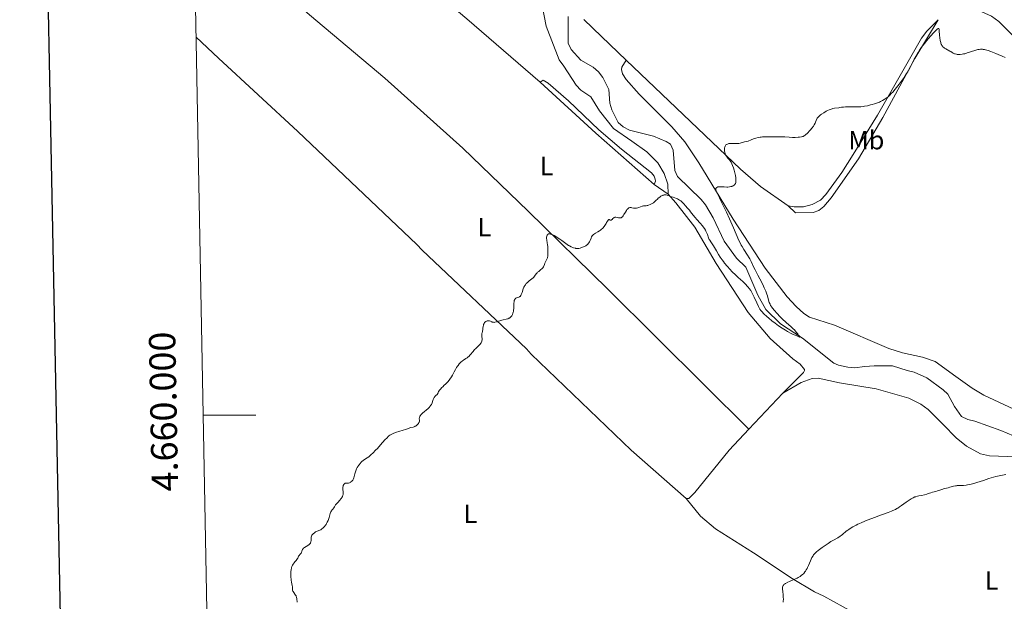
# Model space of a CAD drawing. Units: metres. Extents: x 631814 to 636325, y 4657559 to 4660613.
# Drawn here: x 632616 to 632989, y 4659929 to 4660150 of the extents above; entities that cross this region are included whole.
import ezdxf
from ezdxf.enums import TextEntityAlignment as Align

# ---------------------------------------------------------------- set-up
doc = ezdxf.new("R2010")
doc.units = ezdxf.units.M
doc.header["$MEASUREMENT"] = 0
doc.linetypes.add('DGN Style 3', pattern=[75.79894, 54.1421, -21.65684])
for name, color, linetype, lineweight in [('Carátula', 7, 'Continuous', 0), ('Elementos auxiliares', 7, 'Continuous', 0), ('Entidades rústicas y varios', 7, 'Continuous', 0), ('Hidrografía', 7, 'Continuous', 0), ('Relieve y altimetría', 7, 'Continuous', 0)]:
    doc.layers.add(name, color=color, linetype=linetype, lineweight=lineweight)
doc.styles.add('Style-arial', font='arial.shx', dxfattribs={"bigfont": 'arialbig.shx'})
doc.styles.add('Style-arialn', font='arialn.shx', dxfattribs={"bigfont": 'arialnbig.shx'})

msp = doc.modelspace()

# ---------------------------------------------------------------- linework, layer by layer
at = {"layer": 'Carátula', "color": 7, "linetype": 'Continuous', "lineweight": 0}
msp.add_line((632685.8500000015, 4660000), (632705.8500000015, 4660000), dxfattribs=at)
at = {"layer": 'Carátula', "color": 7, "linetype": 'Continuous', "lineweight": 30, "flags": 128}
msp.add_lwpolyline([(632623.5899999999, 4660331.460000001), (632671.4200000018, 4657916.940000001), (636225.6999999993, 4657987.350000001), (636177.9400000013, 4660398.859999999), (632623.5899999999, 4660331.460000001)], dxfattribs=at)
at = {"layer": 'Carátula', "color": 7, "linetype": 'Continuous', "lineweight": 0}
msp.add_3dface([(631870.5599999987, 4657559.190000001), (636324.7600000016, 4657643.66), (636268.4400000013, 4660613.140000001), (631814.2399999984, 4660528.670000002)], dxfattribs=at)
at = {"layer": 'Elementos auxiliares', "color": 250, "linetype": 'Continuous', "lineweight": 0}
msp.add_3dface([(632723.9600000009, 4657969.420000002), (636171.5700000003, 4658034.800000001), (636127.0100000016, 4660347.949999999), (632680.5500000007, 4660282.559999999)], dxfattribs=at)
at = {"layer": 'Entidades rústicas y varios', "color": 92, "linetype": 'Continuous', "lineweight": 0, "extrusion": (-0.01090123896253863, 0.0422173804445348, 0.9990489756650989), "elevation": 190272.4613417275, "flags": 128}
msp.add_lwpolyline([(-1777903.044894893, -4349686.013775913), (-1777894.776254054, -4349695.718503196), (-1777889.028040908, -4349703.902817376), (-1777857.545677204, -4349754.817781538)], dxfattribs=at)
at = {"layer": 'Entidades rústicas y varios', "color": 92, "linetype": 'Continuous', "lineweight": 0, "extrusion": (-0.08327135284279541, -0.04555857417931482, 0.9954849562471945), "elevation": -264572.9145896119, "flags": 128}
msp.add_lwpolyline([(-3784523.963738501, 2779318.01974399), (-3784496.846659729, 2779327.185410295), (-3784469.167188425, 2779337.40460147)], dxfattribs=at)
at = {"layer": 'Entidades rústicas y varios', "color": 92, "linetype": 'Continuous', "lineweight": 0, "extrusion": (-0.01807677659250915, 0.01238276347228805, 0.9997599198391651), "elevation": 46699.46572874326, "flags": 128}
msp.add_lwpolyline([(-4202219.951298513, -2110944.990747146), (-4202219.951298516, -2110938.601334028)], dxfattribs=at)
at = {"layer": 'Entidades rústicas y varios', "color": 92, "linetype": 'Continuous', "lineweight": 0, "extrusion": (0.01638078307228415, 0.01732874505563393, 0.9997156518434307), "elevation": 91557.36884380301, "flags": 128}
msp.add_lwpolyline([(2741259.035593219, -3820126.094419315), (2741259.035593219, -3820107.223060064)], dxfattribs=at)
at = {"layer": 'Entidades rústicas y varios', "color": 92, "linetype": 'Continuous', "lineweight": 0}
for points in [[(632813.4899999984, 4660126.18, 432.98), (632785.6700000018, 4660150.170000002, 432.02), (632749.2399999984, 4660180.98, 430.46), (632714.7600000016, 4660211.539999999, 428.57), (632689.6099999994, 4660232.129999999, 428.09), (632681.3599999994, 4660239.510000002, 427.88)], [(632682.3000000007, 4660189.32, 429.42), (632693.6999999993, 4660179.300000001, 429.44), (632695.8200000003, 4660177.84, 429.61), (632726.1000000015, 4660151.690000001, 430.9), (632754.6900000013, 4660127.600000001, 432.18), (632784.2199999988, 4660101.129999999, 433.35), (632808.8999999985, 4660077.289999999, 434.43), (632839.0899999999, 4660047.699999999, 435.82), (632875.6799999997, 4660011.32, 437.45), (632892.4899999984, 4659994.629999999, 438.36)], [(632814.3000000007, 4660155.16, 432.31), (632815.7800000012, 4660147.379999999, 432.66), (632820.6499999985, 4660134.59, 432.72), (632822.4899999984, 4660132.23, 432.55), (632827.1099999994, 4660124.960000001, 433.01), (632828.9400000013, 4660123.050000001, 433.29), (632832.7300000004, 4660120.559999999, 433.32), (632835.9699999988, 4660115.23, 433.68), (632841.3200000003, 4660108.57, 433.13), (632848.1600000001, 4660103.75, 433.89), (632853.9200000018, 4660099.800000001, 434.19), (632858.0399999991, 4660095.530000001, 434.06), (632860.5100000016, 4660091.52, 434.23), (632861.7800000012, 4660087.5, 434.65), (632861.9899999984, 4660083.760000002, 434.96)], [(633063.879999999, 4660086.109999999, 436.63), (633057.879999999, 4660089.75, 436.3), (633046.0300000012, 4660093.73, 435.94), (633040.9100000001, 4660096.039999999, 435.9), (633034.3999999985, 4660099.780000001, 435.62), (633029.6400000006, 4660103.469999999, 435.44), (633022.2399999984, 4660110.149999999, 435.11), (633010.4899999984, 4660122.350000001, 435.1), (633003.2300000004, 4660130.52, 434.75), (632994.5199999996, 4660141.760000002, 434.14), (632987.1499999985, 4660149.18, 434.38), (632984.3599999994, 4660151.199999999, 434.33), (632979.6400000006, 4660153.32, 434.55), (632976.2800000012, 4660154.07, 434.67), (632971.1099999994, 4660154.149999999, 434.75)], [(632846.1099999994, 4660134.510000002, 433.01), (632836.6600000001, 4660143.449999999, 432.44), (632830.0399999991, 4660149.920000002, 432.13)], [(632964.1700000018, 4660149.809999999, 434.74), (632955.379999999, 4660135.059999999, 434.83), (632943.2699999996, 4660112.780000001, 435.62), (632934.0100000016, 4660097.07, 436.17), (632923.75, 4660082.289999999, 436.54), (632920.9200000018, 4660079.050000001, 436.52), (632919, 4660077.469999999, 436.6), (632916.879999999, 4660076.699999999, 436.61), (632910.1700000018, 4660076.59, 436.18), (632907.3500000015, 4660079.330000002, 436.01)], [(632964.1700000018, 4660149.809999999, 434.74), (632959.9100000001, 4660145.52, 434.51), (632957.9200000018, 4660142.780000001, 434.51), (632941.1799999997, 4660113.620000001, 435.41), (632932.0700000003, 4660098.68, 436.12), (632927.6799999997, 4660091.870000001, 436.18), (632921.6900000013, 4660083.59, 436.3), (632919.6600000001, 4660081.460000001, 436.29), (632916.5599999987, 4660079.82, 436.32), (632913.1600000001, 4660078.960000001, 436.15), (632909.6499999985, 4660078.91, 436.06), (632907.3500000015, 4660079.330000002, 436.01)], [(632868.7800000012, 4659968.34, 438.61), (632847.9400000013, 4659986.710000001, 437.47), (632810.1400000006, 4660023.07, 435.64), (632808.3099999987, 4660025.129999999, 435.51), (632768.8500000015, 4660062.510000002, 433.85), (632766.7199999988, 4660064.580000002, 433.77), (632721.7699999996, 4660107.399999999, 431.86), (632691.620000001, 4660135.199999999, 430.46), (632683.1600000001, 4660143.239999998, 430.67)], [(632846.1099999994, 4660134.510000002, 433.01), (632844.3599999994, 4660131.850000001, 432.75), (632844.2600000016, 4660130.879999999, 432.71), (632844.6400000006, 4660129.330000002, 432.72), (632846.1099999994, 4660127.170000002, 432.85), (632850.9699999988, 4660121.600000001, 433.33), (632863.379999999, 4660109.199999999, 433.98), (632868.2600000016, 4660103.510000002, 434.27), (632873.5300000012, 4660095.530000001, 434.39), (632886.5799999982, 4660074.219999999, 435.43), (632898.7199999988, 4660055.649999999, 436.1), (632907.0100000016, 4660044.82, 436.71), (632910.3900000006, 4660041.190000001, 436.65), (632913.3999999985, 4660038.440000001, 436.67), (632915.5, 4660037.07, 436.61), (632924.9299999997, 4660034.100000001, 437.22), (632945.5899999999, 4660025.190000001, 438.05), (632950.6499999985, 4660023.629999999, 438.03), (632958.2399999984, 4660021.879999999, 438.4), (632963.120000001, 4660020.239999998, 438.29), (632970.9499999993, 4660014.629999999, 438.14), (632977.0799999982, 4660010.219999999, 439.03), (632981.5, 4660007.5, 439.13), (632992.8399999999, 4660002.260000002, 439.43)], [(632856.7199999988, 4660087.370000001, 434.82), (632857.2199999988, 4660088.649999999, 434.7), (632857.0599999987, 4660089.41, 434.64), (632856.6099999994, 4660090.489999998, 434.55), (632855.6600000001, 4660091.719999999, 434.42), (632844.3500000015, 4660100.719999999, 433.85), (632835.7600000016, 4660108.059999999, 433.64), (632824.1799999997, 4660119.030000001, 433.07), (632816.5700000003, 4660125.789999999, 432.95), (632814.6799999997, 4660126.949999999, 432.92), (632813.4899999984, 4660126.18, 432.98)], [(632861.9899999984, 4660083.760000002, 434.96), (632864.8999999985, 4660080.359999999, 435.36), (632872.1000000015, 4660071.190000001, 435.53), (632880.129999999, 4660057.399999999, 435.92), (632892.2899999991, 4660038.879999999, 436.42), (632900.5500000007, 4660028.98, 436.88), (632909.2300000004, 4660021.34, 437.86), (632911.9600000009, 4660019.289999999, 437.48), (632913.6400000006, 4660017.219999999, 437.57), (632913.6499999985, 4660016.920000002, 437.64), (632913.2100000009, 4660016.16, 437.66), (632905.4499999993, 4660008.34, 437.91)], [(632993.9899999984, 4659984.129999999, 439.67), (632983.6499999985, 4659984.539999999, 439.21), (632980.2699999996, 4659985.34, 439.4), (632974.9699999988, 4659988.210000001, 439.53), (632971.0899999999, 4659991.32, 439.07), (632966.1499999985, 4659996.399999999, 438.53), (632960.370000001, 4660002.080000002, 438.65), (632957.620000001, 4660004.190000001, 438.61), (632953.120000001, 4660006.41, 438.42), (632940.7100000009, 4660009.91, 437.98), (632926.9100000001, 4660012.199999999, 438.04), (632918.7899999991, 4660014.010000002, 437.65), (632916.5500000007, 4660013.82, 437.98), (632912.370000001, 4660012.399999999, 437.86), (632905.4499999993, 4660008.34, 437.91)], [(632892.4899999984, 4659994.629999999, 438.36), (632885.1000000015, 4659986.75, 438.32), (632872.0399999991, 4659970.640000001, 438.64), (632869.8299999982, 4659968.359999999, 438.67), (632868.7800000012, 4659968.34, 438.61)], [(632868.7800000012, 4659968.34, 438.61), (632874.2600000016, 4659961.75, 438.74), (632879.9299999997, 4659956.91, 438.88), (632894.3099999987, 4659947.800000001, 439.32), (632908.8900000006, 4659938.129999999, 439.99), (632917.4400000013, 4659932.969999999, 440.25), (632920.9699999988, 4659931.330000002, 440.39), (632931.879999999, 4659925.32, 440.74), (632953.6799999997, 4659912.82, 441.44), (632971.6600000001, 4659902.989999998, 441.96), (632973.8500000015, 4659901.870000001, 442.04), (633004.9699999988, 4659885.780000001, 442.96), (633015.9600000009, 4659880.300000001, 443.39), (633018.9499999993, 4659879.09, 443.46)]]:
    msp.add_polyline3d(points, dxfattribs=at)
at = {"layer": 'Hidrografía', "color": 142, "linetype": 'DGN Style 3', "lineweight": 13}
for points in [[(632904.5, 4660034.52, 434.8), (632898.9100000001, 4660040.039999999, 434.56), (632895.9200000018, 4660045.48, 434.56), (632891.3900000006, 4660056.02, 434.33), (632887.8900000006, 4660059.399999999, 434.33), (632883.129999999, 4660065.91, 434.09), (632879.0300000012, 4660074.68, 434.02), (632876.0500000007, 4660079.629999999, 433.73), (632874.4600000009, 4660081.649999999, 433.61), (632865.4699999988, 4660090.34, 433.37), (632864.4699999988, 4660092.620000001, 433.15), (632863.8000000007, 4660100.350000001, 433.13), (632862.8099999987, 4660102.670000002, 433.13), (632861.1999999993, 4660103.600000001, 432.89), (632856.4200000018, 4660105.629999999, 432.83), (632847.3200000003, 4660108, 432.66), (632844.9200000018, 4660109.16, 432.42), (632843.0199999996, 4660110.800000001, 432.42), (632840.6099999994, 4660115.68, 432.18), (632839.8099999987, 4660118.210000001, 432.18), (632839.4299999997, 4660123.300000001, 431.94), (632837.2399999984, 4660127.850000001, 431.94), (632835.5300000012, 4660130, 431.94), (632833.5599999987, 4660131.809999999, 431.94), (632828.8900000006, 4660134.510000002, 431.94), (632825.2300000004, 4660138.489999998, 431.46), (632824.1400000006, 4660140.870000001, 431.46), (632824.1099999994, 4660151.059999999, 431.23)], [(633000.1499999985, 4659988.969999999, 437.66), (632987.9200000018, 4659994.149999999, 437.42), (632978.120000001, 4659997.73, 437.19), (632975.4100000001, 4659998.280000001, 437.19), (632972.9899999984, 4659999.440000001, 437.19), (632970.379999999, 4660003.289999999, 437.19), (632967.8999999985, 4660007.879999999, 436.95), (632966.1099999994, 4660009.620000001, 436.71), (632959.870000001, 4660014.09, 436.71), (632955.129999999, 4660016.32, 436.71), (632952.4600000009, 4660016.920000002, 436.47), (632946.8900000006, 4660018.620000001, 436.47), (632939.9899999984, 4660018.649999999, 436.47), (632936.3999999985, 4660018.440000001, 435.99), (632932.5100000016, 4660017.920000002, 435.99), (632930.0300000012, 4660018.09, 435.84), (632926.4499999993, 4660018.870000001, 435.48), (632924.6900000013, 4660019.73, 435.28), (632912.8399999999, 4660029.120000001, 434.56), (632904.5, 4660034.52, 434.8)]]:
    msp.add_polyline3d(points, dxfattribs=at)
at = {"layer": 'Relieve y altimetría', "color": 36, "linetype": 'Continuous', "lineweight": 0, "flags": 128}
for points, elevation in [([(632989.5700000003, 4660135.48), (632988.4400000013, 4660135.960000001), (632986.9200000018, 4660136.66), (632986.0799999982, 4660137.039999999), (632984.8200000003, 4660137.559999999), (632984.1600000001, 4660137.809999999), (632983.1600000001, 4660138.140000001), (632982.1999999993, 4660138.41), (632981.7399999984, 4660138.5), (632981.3200000003, 4660138.559999999), (632981.0500000007, 4660138.59), (632980.5199999996, 4660138.609999999), (632980.2699999996, 4660138.600000001), (632979.7600000016, 4660138.539999999), (632979.25, 4660138.449999999), (632978.8999999985, 4660138.370000001), (632978.1600000001, 4660138.149999999), (632975.2399999984, 4660137.190000001), (632974.2600000016, 4660136.91), (632973.8000000007, 4660136.809999999), (632973.3599999994, 4660136.73), (632972.5399999991, 4660136.640000001), (632971.8200000003, 4660136.640000001), (632971.379999999, 4660136.68), (632971.1099999994, 4660136.719999999), (632970.629999999, 4660136.84), (632970.379999999, 4660136.93), (632969.9299999997, 4660137.129999999), (632969.5199999996, 4660137.359999999), (632968.9699999988, 4660137.699999999), (632968.6600000001, 4660137.879999999), (632967.1099999994, 4660138.75), (632966.6099999994, 4660139.07), (632966.379999999, 4660139.239999998), (632966.0199999996, 4660139.559999999), (632965.8599999994, 4660139.73), (632965.6499999985, 4660140.02), (632965.4600000009, 4660140.350000001), (632965.379999999, 4660140.530000001), (632965.2300000004, 4660140.949999999), (632965.1700000018, 4660141.18), (632965.0799999982, 4660141.559999999), (632965, 4660141.98), (632964.870000001, 4660142.920000002), (632964.7800000012, 4660143.899999999), (632964.6499999985, 4660145.59), (632964.5599999987, 4660146.25), (632964.5, 4660146.43), (632964.4200000018, 4660146.52), (632964.2600000016, 4660146.5), (632963.9800000004, 4660146.309999999), (632963.3999999985, 4660145.809999999), (632963.0399999991, 4660145.460000001), (632962.4299999997, 4660144.84), (632961.3900000006, 4660143.710000001), (632960.3999999985, 4660142.559999999), (632959.879999999, 4660141.940000001), (632959.1099999994, 4660140.940000001), (632957.9299999997, 4660139.34), (632957.1600000001, 4660138.199999999), (632956.6700000018, 4660137.43), (632955.75, 4660135.91), (632955.1499999985, 4660134.850000001), (632954.8999999985, 4660134.350000001)], 435), ([(632954.8999999985, 4660134.350000001), (632953.6099999994, 4660131.640000001), (632953.0399999991, 4660130.600000001), (632952.6799999997, 4660130.010000002), (632952.2699999996, 4660129.359999999), (632951.2899999991, 4660127.93), (632950.1900000013, 4660126.41), (632949.4299999997, 4660125.390000001), (632947.9400000013, 4660123.489999998), (632947.0300000012, 4660122.399999999), (632946.5899999999, 4660121.91), (632945.9400000013, 4660121.23), (632945.2600000016, 4660120.620000001), (632944.9100000001, 4660120.34), (632944.1700000018, 4660119.809999999), (632943.7699999996, 4660119.559999999), (632943.129999999, 4660119.190000001), (632942.4299999997, 4660118.850000001), (632941.9400000013, 4660118.620000001), (632940.8900000006, 4660118.210000001), (632940.1600000001, 4660117.949999999), (632939.1600000001, 4660117.640000001), (632938.6499999985, 4660117.5), (632937.5, 4660117.219999999), (632936.3599999994, 4660117.010000002), (632935.8000000007, 4660116.93), (632934.9800000004, 4660116.830000002), (632934.4499999993, 4660116.789999999), (632933.4299999997, 4660116.739999998), (632932, 4660116.739999998), (632930.3500000015, 4660116.780000001), (632929.6400000006, 4660116.780000001), (632929.1700000018, 4660116.77), (632928.3500000015, 4660116.710000001), (632927.6700000018, 4660116.620000001), (632926.8999999985, 4660116.489999998), (632926.5399999991, 4660116.440000001), (632924.9200000018, 4660116.260000002), (632924.3200000003, 4660116.140000001), (632924.0100000016, 4660116.050000001), (632923.6799999997, 4660115.940000001), (632922.9899999984, 4660115.670000002), (632922.2800000012, 4660115.34), (632921.8099999987, 4660115.09), (632920.879999999, 4660114.57), (632920.0300000012, 4660114.02), (632919.6400000006, 4660113.739999998), (632919.1000000015, 4660113.280000001), (632918.620000001, 4660112.77), (632918.3999999985, 4660112.5), (632918.0599999987, 4660111.550000001), (632917.8200000003, 4660110.969999999), (632917.6400000006, 4660110.609999999), (632917.2800000012, 4660109.949999999), (632916.9899999984, 4660109.489999998), (632916.4100000001, 4660108.690000001), (632915.8500000015, 4660108.02), (632915.4899999984, 4660107.640000001), (632914.8500000015, 4660107), (632913.8900000006, 4660106.059999999), (632913.5, 4660105.77), (632913.2300000004, 4660105.629999999), (632913.0700000003, 4660105.57), (632912.8000000007, 4660105.489999998), (632912.4899999984, 4660105.420000002), (632911.7600000016, 4660105.300000001), (632911.2100000009, 4660105.239999998), (632910.0199999996, 4660105.190000001), (632909.1000000015, 4660105.199999999), (632907.7899999991, 4660105.280000001), (632906.1499999985, 4660105.43), (632905.379999999, 4660105.48), (632904.2600000016, 4660105.469999999), (632902.7800000012, 4660105.390000001), (632902.0300000012, 4660105.359999999), (632900.8599999994, 4660105.370000001), (632899.3500000015, 4660105.41), (632898.6499999985, 4660105.41), (632897.7100000009, 4660105.379999999), (632897.1400000006, 4660105.32), (632896.7699999996, 4660105.27), (632896.0399999991, 4660105.129999999), (632895.1999999993, 4660104.920000002), (632894.6499999985, 4660104.760000002), (632893.6999999993, 4660104.420000002), (632893.1600000001, 4660104.18), (632892.5599999987, 4660103.91), (632892.2399999984, 4660103.800000001), (632891.6999999993, 4660103.670000002), (632890.8900000006, 4660103.5), (632890.4699999988, 4660103.390000001), (632889.2199999988, 4660102.98), (632888.7699999996, 4660102.890000001), (632888.5300000012, 4660102.859999999), (632888.2800000012, 4660102.850000001), (632887.75, 4660102.859999999), (632886.620000001, 4660102.940000001), (632886.0399999991, 4660102.960000001), (632885.5300000012, 4660102.93), (632885.2800000012, 4660102.899999999), (632884.9200000018, 4660102.84)], 435), ([(632884.9200000018, 4660102.84), (632884.4299999997, 4660102.690000001), (632884.1400000006, 4660102.550000001), (632884.0100000016, 4660102.48), (632883.8399999999, 4660102.350000001), (632883.6999999993, 4660102.199999999), (632883.620000001, 4660102.09), (632883.4899999984, 4660101.859999999), (632883.370000001, 4660101.489999998), (632883.3299999982, 4660101.219999999), (632883.3000000007, 4660100.690000001), (632883.3200000003, 4660100.18), (632883.3500000015, 4660099.93), (632883.4100000001, 4660099.57), (632883.5500000007, 4660099.050000001), (632883.7199999988, 4660098.600000001), (632883.8200000003, 4660098.390000001), (632884, 4660098.080000002), (632884.3200000003, 4660097.640000001), (632884.5599999987, 4660097.379999999), (632884.9299999997, 4660096.989999998), (632885.129999999, 4660096.760000002), (632885.4600000009, 4660096.32), (632885.629999999, 4660096.039999999), (632885.7800000012, 4660095.77), (632886.1000000015, 4660095.129999999), (632886.3399999999, 4660094.59), (632886.6900000013, 4660093.710000001), (632887, 4660092.77), (632887.1400000006, 4660092.289999999), (632887.370000001, 4660091.34), (632887.4899999984, 4660090.710000001), (632887.6000000015, 4660089.93), (632887.629999999, 4660089.559999999), (632887.6499999985, 4660088.809999999), (632887.629999999, 4660088.48), (632887.5899999999, 4660088.190000001), (632887.5500000007, 4660088.02), (632887.4499999993, 4660087.719999999), (632887.379999999, 4660087.59), (632887.2300000004, 4660087.370000001), (632887.0500000007, 4660087.18), (632886.9100000001, 4660087.07), (632886.6099999994, 4660086.879999999), (632886.25, 4660086.719999999), (632886.0599999987, 4660086.649999999), (632885.7399999984, 4660086.559999999), (632885.2100000009, 4660086.460000001), (632884.5899999999, 4660086.41), (632884.2399999984, 4660086.399999999), (632883.1099999994, 4660086.460000001), (632882.0700000003, 4660086.530000001), (632881.6000000015, 4660086.539999999), (632881.1700000018, 4660086.52), (632880.9800000004, 4660086.5), (632880.7300000004, 4660086.449999999), (632880.5899999999, 4660086.399999999), (632880.3599999994, 4660086.27), (632880.2699999996, 4660086.190000001), (632880.129999999, 4660086.010000002), (632880.0599999987, 4660085.800000001), (632880.0399999991, 4660085.640000001), (632880.0599999987, 4660085.289999999), (632880.120000001, 4660085.07), (632880.3200000003, 4660084.550000001), (632880.6700000018, 4660083.809999999), (632881.4200000018, 4660082.289999999), (632881.9400000013, 4660081.23), (632884.0199999996, 4660076.879999999), (632885.1700000018, 4660074.41), (632886.7300000004, 4660070.940000001), (632888.7699999996, 4660066.140000001), (632889.3200000003, 4660064.960000001), (632889.620000001, 4660064.390000001), (632889.9400000013, 4660063.84), (632890.6099999994, 4660062.739999998), (632892, 4660060.640000001), (632892.620000001, 4660059.640000001), (632892.8999999985, 4660059.149999999), (632893.3900000006, 4660058.190000001), (632894.3299999982, 4660056.170000002), (632894.8900000006, 4660055.02), (632895.9100000001, 4660053.050000001), (632897.3900000006, 4660050.23), (632898.0700000003, 4660048.859999999), (632898.370000001, 4660048.199999999), (632898.8900000006, 4660046.98), (632899.3000000007, 4660045.870000001), (632899.5300000012, 4660045.199999999), (632899.8900000006, 4660044.039999999), (632900.2699999996, 4660042.66), (632900.5300000012, 4660042.02), (632900.7600000016, 4660041.57), (632900.8999999985, 4660041.330000002), (632901.1600000001, 4660040.940000001), (632901.4699999988, 4660040.510000002), (632902.2199999988, 4660039.57), (632903.1099999994, 4660038.550000001), (632904.4299999997, 4660037.16), (632905.120000001, 4660036.5), (632906.629999999, 4660035.120000001)], 435), ([(632906.629999999, 4660035.120000001), (632908.5100000016, 4660033.460000001), (632909.3599999994, 4660032.649999999), (632909.7600000016, 4660032.25), (632910.4699999988, 4660031.460000001), (632911.0599999987, 4660030.739999998), (632911.370000001, 4660030.330000002), (632911.5300000012, 4660030.100000001), (632911.75, 4660029.739999998), (632911.8000000007, 4660029.629999999), (632911.7600000016, 4660029.530000001), (632911.5899999999, 4660029.59), (632910.9800000004, 4660029.91), (632910.4200000018, 4660030.140000001), (632909.3500000015, 4660030.59), (632908.5700000003, 4660030.969999999), (632907.1999999993, 4660031.710000001), (632906.4100000001, 4660032.170000002), (632905.129999999, 4660032.949999999), (632903.8000000007, 4660033.830000002), (632903.129999999, 4660034.300000001), (632902.4800000004, 4660034.780000001), (632901.2199999988, 4660035.77), (632900.0599999987, 4660036.739999998), (632899.3599999994, 4660037.34), (632898.1999999993, 4660038.41), (632897.3900000006, 4660039.23), (632897.0799999982, 4660039.580000002), (632896.6999999993, 4660040.129999999), (632896.5300000012, 4660040.420000002), (632896.1799999997, 4660041.120000001), (632895.5500000007, 4660042.5), (632894.5700000003, 4660044.66), (632894.0399999991, 4660045.719999999), (632893.7699999996, 4660046.219999999), (632893.2100000009, 4660047.140000001), (632892.629999999, 4660047.98), (632892.2199999988, 4660048.510000002), (632891.9299999997, 4660048.850000001), (632891.3399999999, 4660049.5), (632890.9800000004, 4660049.850000001), (632890.2300000004, 4660050.559999999), (632888.5100000016, 4660052.109999999), (632887.5399999991, 4660053.02), (632886.120000001, 4660054.440000001), (632885.3900000006, 4660055.199999999), (632884.3200000003, 4660056.399999999), (632883.3299999982, 4660057.600000001), (632882.870000001, 4660058.18), (632882.4499999993, 4660058.760000002), (632881.7100000009, 4660059.859999999), (632881.0700000003, 4660060.899999999), (632880.3000000007, 4660062.199999999), (632879.9299999997, 4660062.809999999), (632879.1000000015, 4660064.080000002), (632878.1099999994, 4660065.580000002), (632877.7100000009, 4660066.260000002), (632877.5399999991, 4660066.580000002), (632877.2699999996, 4660067.199999999), (632876.8399999999, 4660068.359999999), (632876.620000001, 4660068.93), (632876.2699999996, 4660069.710000001), (632876.0500000007, 4660070.109999999), (632875.6799999997, 4660070.719999999), (632875.2199999988, 4660071.359999999), (632874.9600000009, 4660071.699999999), (632874.0700000003, 4660072.73), (632872.7699999996, 4660074.140000001), (632872.1600000001, 4660074.82), (632871.379999999, 4660075.77), (632870.4499999993, 4660076.989999998), (632869.9800000004, 4660077.600000001), (632869.1999999993, 4660078.530000001), (632868.6799999997, 4660079.129999999), (632867.7300000004, 4660080.16), (632867.0199999996, 4660080.870000001), (632866.7199999988, 4660081.129999999), (632866.25, 4660081.469999999), (632865.5199999996, 4660081.91), (632865.1099999994, 4660082.109999999), (632864.5, 4660082.359999999), (632863.9100000001, 4660082.539999999), (632863.1700000018, 4660082.73), (632862.8299999982, 4660082.830000002), (632862.3399999999, 4660083.02), (632861.879999999, 4660083.210000001), (632861.620000001, 4660083.289999999), (632861.1799999997, 4660083.399999999), (632860.870000001, 4660083.440000001), (632860.6999999993, 4660083.449999999), (632860.4100000001, 4660083.41), (632860.0700000003, 4660083.32), (632859.879999999, 4660083.25), (632859.4600000009, 4660083.030000001), (632859.2199999988, 4660082.890000001), (632858.8299999982, 4660082.609999999), (632858.2300000004, 4660082.140000001), (632857.8900000006, 4660081.850000001), (632857.3399999999, 4660081.34), (632856.4100000001, 4660080.399999999), (632855.9400000013, 4660080.129999999)], 435), ([(632855.9400000013, 4660080.129999999), (632855.1700000018, 4660079.73), (632854.5599999987, 4660079.489999998), (632854.2199999988, 4660079.390000001), (632854.0199999996, 4660079.350000001), (632853.6700000018, 4660079.300000001), (632852.6099999994, 4660079.260000002), (632852.25, 4660079.190000001), (632852.0599999987, 4660079.140000001), (632851.4299999997, 4660078.890000001), (632850.8099999987, 4660078.620000001), (632850.4800000004, 4660078.510000002), (632850, 4660078.399999999), (632849.75, 4660078.370000001), (632849.2699999996, 4660078.390000001), (632848.8000000007, 4660078.449999999), (632848.2199999988, 4660078.559999999), (632847.9499999993, 4660078.609999999), (632847.6099999994, 4660078.629999999), (632847.4499999993, 4660078.620000001), (632847.2199999988, 4660078.57), (632846.9899999984, 4660078.469999999), (632846.879999999, 4660078.390000001), (632846.6499999985, 4660078.190000001), (632846.5300000012, 4660078.059999999), (632846.3500000015, 4660077.830000002), (632846.1600000001, 4660077.550000001), (632845.7699999996, 4660076.879999999), (632845.2100000009, 4660075.940000001), (632844.9200000018, 4660075.510000002), (632844.620000001, 4660075.149999999), (632844.4699999988, 4660075.010000002), (632844.25, 4660074.850000001), (632844.1000000015, 4660074.77), (632843.8000000007, 4660074.68), (632843.6499999985, 4660074.670000002), (632843.370000001, 4660074.68), (632843.0899999999, 4660074.73), (632842.5899999999, 4660074.879999999), (632842.1700000018, 4660074.969999999), (632841.9899999984, 4660074.98), (632841.7300000004, 4660074.949999999), (632841.4899999984, 4660074.850000001), (632841.379999999, 4660074.77), (632841.0199999996, 4660074.440000001), (632840.7100000009, 4660074.120000001), (632840.5599999987, 4660073.98), (632840.4100000001, 4660073.890000001), (632840.2300000004, 4660073.850000001), (632840.0199999996, 4660073.890000001), (632839.629999999, 4660074.039999999), (632839.5100000016, 4660074.050000001), (632839.3599999994, 4660073.98), (632839.1900000013, 4660073.789999999), (632838.9899999984, 4660073.48), (632838.6700000018, 4660072.920000002), (632838.4699999988, 4660072.59), (632837.9800000004, 4660071.84), (632837.6900000013, 4660071.440000001), (632837.1900000013, 4660070.850000001), (632836.629999999, 4660070.300000001), (632836.3200000003, 4660070.039999999), (632836, 4660069.809999999), (632835.3299999982, 4660069.390000001), (632834.4499999993, 4660068.890000001), (632834.0399999991, 4660068.640000001), (632833.6799999997, 4660068.379999999), (632833.5199999996, 4660068.239999998), (632833.3099999987, 4660068.030000001), (632833.1900000013, 4660067.879999999), (632832.9800000004, 4660067.559999999), (632832.7399999984, 4660067.09), (632832.3999999985, 4660066.18), (632832.1400000006, 4660065.629999999), (632831.9600000009, 4660065.32), (632831.8200000003, 4660065.129999999), (632831.5399999991, 4660064.800000001), (632831.2300000004, 4660064.510000002), (632831.0599999987, 4660064.370000001), (632830.7800000012, 4660064.18), (632830.3099999987, 4660063.899999999), (632829.9600000009, 4660063.73), (632829.1799999997, 4660063.43), (632828.5899999999, 4660063.260000002), (632828.0799999982, 4660063.149999999), (632827.8299999982, 4660063.129999999), (632827.4499999993, 4660063.120000001), (632827.0300000012, 4660063.16), (632826.8200000003, 4660063.199999999), (632826.1700000018, 4660063.379999999), (632825.8200000003, 4660063.510000002), (632825.25, 4660063.77), (632824.620000001, 4660064.109999999), (632824.2800000012, 4660064.309999999), (632823.1999999993, 4660065.030000001), (632821.6700000018, 4660066.120000001), (632820.8999999985, 4660066.66), (632819.9299999997, 4660067.309999999), (632819.4699999988, 4660067.600000001), (632818.8200000003, 4660067.98), (632818, 4660068.420000002)], 435), ([(632818, 4660068.420000002), (632817.5500000007, 4660068.600000001), (632817.3500000015, 4660068.66), (632817.0199999996, 4660068.710000001), (632816.8200000003, 4660068.699999999), (632816.6999999993, 4660068.68), (632816.4899999984, 4660068.580000002), (632816.3000000007, 4660068.420000002), (632816.2199999988, 4660068.309999999), (632816.1000000015, 4660068.129999999), (632815.9800000004, 4660067.789999999), (632815.9100000001, 4660067.379999999), (632815.9100000001, 4660067.149999999), (632815.9200000018, 4660066.899999999), (632815.9899999984, 4660066.359999999), (632816.1999999993, 4660065.18), (632816.2800000012, 4660064.59), (632816.3299999982, 4660063.75), (632816.3299999982, 4660062.68), (632816.3299999982, 4660062.149999999), (632816.3599999994, 4660061.629999999), (632816.3900000006, 4660060.93), (632816.3900000006, 4660060.580000002), (632816.3399999999, 4660060.050000001), (632816.2899999991, 4660059.789999999), (632816.2199999988, 4660059.530000001), (632816.0199999996, 4660059.02), (632815.2899999991, 4660057.52), (632815.1000000015, 4660057.050000001), (632814.8599999994, 4660056.460000001), (632814.7199999988, 4660056.18), (632814.4800000004, 4660055.789999999), (632814.3399999999, 4660055.600000001), (632814.1700000018, 4660055.43), (632813.7800000012, 4660055.100000001), (632812.9200000018, 4660054.460000001), (632812.5199999996, 4660054.109999999), (632812.3399999999, 4660053.91), (632812.0199999996, 4660053.5), (632811.3999999985, 4660052.629999999), (632811.0399999991, 4660052.199999999), (632810.8299999982, 4660052), (632810.370000001, 4660051.620000001), (632809.370000001, 4660050.870000001), (632808.879999999, 4660050.48), (632808.6499999985, 4660050.280000001), (632808.2399999984, 4660049.850000001), (632807.870000001, 4660049.41), (632807.6600000001, 4660049.100000001), (632807.5300000012, 4660048.899999999), (632807.3099999987, 4660048.489999998), (632807.2100000009, 4660048.260000002), (632807.0399999991, 4660047.800000001), (632806.6600000001, 4660046.460000001), (632806.4600000009, 4660045.890000001), (632806.3500000015, 4660045.629999999), (632806.1499999985, 4660045.27), (632805.9299999997, 4660044.98), (632805.8000000007, 4660044.870000001), (632805.6700000018, 4660044.780000001), (632805.3900000006, 4660044.66), (632804.8099999987, 4660044.510000002), (632804.5199999996, 4660044.420000002), (632804.2899999991, 4660044.289999999), (632804.1799999997, 4660044.210000001), (632804.0199999996, 4660044.059999999), (632803.8299999982, 4660043.77), (632803.6900000013, 4660043.390000001), (632803.6400000006, 4660043.16), (632803.6000000015, 4660042.91), (632803.5700000003, 4660042.350000001), (632803.5599999987, 4660041.080000002), (632803.5300000012, 4660040.41), (632803.4499999993, 4660039.77), (632803.3500000015, 4660039.219999999), (632803.2800000012, 4660038.960000001), (632803.1600000001, 4660038.580000002), (632802.9499999993, 4660038.07), (632802.8299999982, 4660037.84), (632802.6999999993, 4660037.620000001), (632802.4100000001, 4660037.25), (632802.0799999982, 4660036.940000001), (632801.8399999999, 4660036.780000001), (632801.6700000018, 4660036.68), (632801.3000000007, 4660036.52), (632801.0799999982, 4660036.449999999), (632800.6099999994, 4660036.34), (632799.5300000012, 4660036.120000001), (632798.9200000018, 4660035.960000001), (632796.9200000018, 4660035.300000001), (632796.3099999987, 4660035.16), (632796.0399999991, 4660035.129999999), (632795.7899999991, 4660035.140000001), (632795.6400000006, 4660035.16), (632795.370000001, 4660035.23), (632795.120000001, 4660035.330000002), (632794.6499999985, 4660035.559999999), (632794.3000000007, 4660035.690000001), (632794.1700000018, 4660035.710000001), (632793.9100000001, 4660035.739999998), (632793.7300000004, 4660035.73)], 435), ([(632793.7300000004, 4660035.73), (632793.370000001, 4660035.66), (632793.1099999994, 4660035.57), (632792.8599999994, 4660035.440000001), (632792.75, 4660035.359999999), (632792.5899999999, 4660035.23), (632792.4600000009, 4660035.080000002), (632792.2300000004, 4660034.73), (632792.0700000003, 4660034.34), (632791.9899999984, 4660034.07), (632791.8900000006, 4660033.530000001), (632791.8299999982, 4660032.969999999), (632791.7699999996, 4660032.27), (632791.6999999993, 4660031.940000001), (632791.6099999994, 4660031.609999999), (632791.4600000009, 4660031.149999999), (632791.3999999985, 4660030.899999999), (632791.3500000015, 4660030.48), (632791.3399999999, 4660030.25), (632791.379999999, 4660029.73), (632791.4600000009, 4660028.949999999), (632791.4600000009, 4660028.550000001), (632791.4200000018, 4660028.149999999), (632791.379999999, 4660027.960000001), (632791.2800000012, 4660027.66), (632791.1400000006, 4660027.379999999), (632791.0199999996, 4660027.199999999), (632790.7300000004, 4660026.84), (632790.1999999993, 4660026.300000001), (632789.3900000006, 4660025.539999999), (632788.9800000004, 4660025.120000001), (632788.6799999997, 4660024.800000001), (632788.0899999999, 4660024.109999999), (632787, 4660022.789999999), (632786.5, 4660022.239999998), (632786.2600000016, 4660022.02), (632785.8000000007, 4660021.66), (632785.370000001, 4660021.379999999), (632784.8200000003, 4660021.050000001), (632784.5599999987, 4660020.879999999), (632783.9699999988, 4660020.440000001), (632783.5899999999, 4660020.109999999), (632782.8599999994, 4660019.359999999), (632782.3900000006, 4660018.809999999), (632782.1700000018, 4660018.52), (632781.8299999982, 4660018.059999999), (632781.3599999994, 4660017.300000001), (632780.8900000006, 4660016.440000001), (632780.2399999984, 4660015.170000002), (632779.879999999, 4660014.52), (632779.3200000003, 4660013.649999999), (632779.0199999996, 4660013.219999999), (632778.5100000016, 4660012.59), (632777.9400000013, 4660011.969999999), (632777.629999999, 4660011.670000002), (632777.1900000013, 4660011.280000001), (632776.5799999982, 4660010.719999999), (632776.2600000016, 4660010.41), (632775.7699999996, 4660009.870000001), (632775.5300000012, 4660009.57), (632775.0399999991, 4660008.870000001), (632774.8000000007, 4660008.460000001), (632774.4400000013, 4660007.780000001), (632774.0199999996, 4660007.379999999), (632773.7800000012, 4660007.120000001), (632773.3999999985, 4660006.609999999), (632773.25, 4660006.370000001), (632773.0199999996, 4660005.91), (632772.8399999999, 4660005.48), (632772.5799999982, 4660004.699999999), (632772.3999999985, 4660004.25), (632772.2899999991, 4660004.039999999), (632772.1099999994, 4660003.73), (632771.7600000016, 4660003.260000002), (632771.5399999991, 4660003.02), (632771.0100000016, 4660002.510000002), (632768.9299999997, 4660000.670000002), (632768.3399999999, 4660000.07), (632768.120000001, 4659999.800000001), (632767.9499999993, 4659999.539999999), (632767.8599999994, 4659999.379999999), (632767.7600000016, 4659999.09), (632767.7300000004, 4659998.949999999), (632767.7100000009, 4659998.699999999), (632767.7199999988, 4659998.469999999), (632767.7600000016, 4659998.18), (632767.7699999996, 4659998.039999999), (632767.7699999996, 4659997.739999998), (632767.75, 4659997.600000001), (632767.6700000018, 4659997.309999999), (632767.5899999999, 4659997.129999999), (632767.3500000015, 4659996.760000002), (632767.0100000016, 4659996.390000001), (632766.8200000003, 4659996.210000001), (632766.4899999984, 4659995.969999999), (632766.1400000006, 4659995.760000002), (632765.9600000009, 4659995.670000002), (632765.7699999996, 4659995.59), (632765.370000001, 4659995.469999999), (632764.4299999997, 4659995.239999998), (632763.8599999994, 4659995.07)], 435), ([(632763.8599999994, 4659995.07), (632762.8200000003, 4659994.719999999), (632761.2199999988, 4659994.140000001), (632760.379999999, 4659993.859999999), (632758.6600000001, 4659993.350000001), (632757.8200000003, 4659993.039999999), (632757.2800000012, 4659992.789999999), (632757.0100000016, 4659992.640000001), (632756.6099999994, 4659992.390000001), (632756.2300000004, 4659992.109999999), (632755.9800000004, 4659991.890000001), (632755.4800000004, 4659991.43), (632754.7199999988, 4659990.629999999), (632753.0799999982, 4659988.739999998), (632751.8299999982, 4659987.370000001), (632751.1799999997, 4659986.690000001), (632750.2300000004, 4659985.739999998), (632749.3399999999, 4659984.899999999), (632748.9400000013, 4659984.550000001), (632748.5700000003, 4659984.239999998), (632747.9400000013, 4659983.77), (632746.9400000013, 4659983.120000001), (632746.5100000016, 4659982.830000002), (632745.9400000013, 4659982.370000001), (632745.6600000001, 4659982.100000001), (632745.2600000016, 4659981.670000002), (632744.879999999, 4659981.199999999), (632744.6999999993, 4659980.949999999), (632744.5399999991, 4659980.690000001), (632744.2300000004, 4659980.170000002), (632743.9699999988, 4659979.620000001), (632743.8099999987, 4659979.25), (632743.5399999991, 4659978.510000002), (632743.3099999987, 4659977.68), (632743.0599999987, 4659976.68), (632742.9400000013, 4659976.25), (632742.7699999996, 4659975.789999999), (632742.6799999997, 4659975.59), (632742.5100000016, 4659975.32), (632742.4200000018, 4659975.199999999), (632742.1900000013, 4659974.960000001), (632741.8200000003, 4659974.649999999), (632741.6000000015, 4659974.510000002), (632741.2699999996, 4659974.330000002), (632740.9200000018, 4659974.199999999), (632740.75, 4659974.170000002), (632740.5799999982, 4659974.149999999), (632740.25, 4659974.149999999), (632739.8399999999, 4659974.16), (632739.6499999985, 4659974.140000001), (632739.4800000004, 4659974.080000002), (632739.2899999991, 4659973.940000001), (632739.2199999988, 4659973.859999999), (632739.0899999999, 4659973.66), (632738.9400000013, 4659973.300000001), (632738.870000001, 4659973.030000001), (632738.8099999987, 4659972.649999999), (632738.7899999991, 4659972.449999999), (632738.7899999991, 4659972.23), (632738.8099999987, 4659971.800000001), (632738.8999999985, 4659970.940000001), (632738.9100000001, 4659970.5), (632738.879999999, 4659970.109999999), (632738.8399999999, 4659969.91), (632738.7699999996, 4659969.609999999), (632738.6000000015, 4659969.16), (632738.3599999994, 4659968.710000001), (632738.2100000009, 4659968.489999998), (632738.0399999991, 4659968.260000002), (632737.6499999985, 4659967.809999999), (632736.8099999987, 4659966.93), (632736.4400000013, 4659966.52), (632736.0199999996, 4659965.93), (632735.5799999982, 4659965.210000001), (632735.3500000015, 4659964.879999999), (632734.9499999993, 4659964.390000001), (632734.5799999982, 4659963.940000001), (632734.4100000001, 4659963.710000001), (632734.1799999997, 4659963.34), (632734.0899999999, 4659963.140000001), (632733.9499999993, 4659962.719999999), (632733.7100000009, 4659961.760000002), (632733.5700000003, 4659961.23), (632733.3099999987, 4659960.469999999), (632733.1499999985, 4659960.07), (632732.879999999, 4659959.48), (632732.5500000007, 4659958.890000001), (632732.379999999, 4659958.600000001), (632732.1900000013, 4659958.330000002), (632731.8000000007, 4659957.809999999), (632731.379999999, 4659957.350000001), (632731.1999999993, 4659957.16), (632730.8299999982, 4659956.84), (632730.5700000003, 4659956.649999999), (632730.379999999, 4659956.530000001), (632730.0300000012, 4659956.350000001), (632729.0199999996, 4659956), (632728.6799999997, 4659955.84), (632728.4400000013, 4659955.710000001), (632727.9899999984, 4659955.41), (632727.5300000012, 4659955.02)], 435), ([(632989.8399999999, 4659977.449999999), (632989.2399999984, 4659977.359999999), (632988.629999999, 4659977.260000002), (632987.379999999, 4659977), (632986.0899999999, 4659976.699999999), (632985.2199999988, 4659976.469999999), (632983.4499999993, 4659975.940000001), (632981.4400000013, 4659975.27)], 440), ([(632981.4400000013, 4659975.27), (632978.8999999985, 4659974.399999999), (632977.75, 4659974.039999999), (632977.2100000009, 4659973.890000001), (632976.2300000004, 4659973.66), (632975.3399999999, 4659973.510000002), (632974.8099999987, 4659973.440000001), (632973.8500000015, 4659973.359999999), (632972.0799999982, 4659973.34), (632971.4699999988, 4659973.289999999), (632971.1499999985, 4659973.239999998), (632970.8099999987, 4659973.18), (632970.0799999982, 4659973.010000002), (632968.6400000006, 4659972.629999999), (632968.0399999991, 4659972.48), (632967.3399999999, 4659972.330000002), (632966.4899999984, 4659972.149999999), (632965.9400000013, 4659971.98), (632965.2300000004, 4659971.73), (632964.0199999996, 4659971.300000001), (632963.3000000007, 4659971.07), (632962.0700000003, 4659970.739999998), (632961.3900000006, 4659970.600000001), (632960.4800000004, 4659970.27), (632959.9400000013, 4659970.09), (632959.0199999996, 4659969.809999999), (632957.9499999993, 4659969.550000001), (632956.8900000006, 4659969.359999999), (632956.4400000013, 4659969.27), (632955.7699999996, 4659969.080000002), (632955.4299999997, 4659968.960000001), (632954.7399999984, 4659968.66), (632954.2699999996, 4659968.41), (632953.9400000013, 4659968.23), (632953.2600000016, 4659967.809999999), (632952.0399999991, 4659966.969999999), (632950.370000001, 4659965.75), (632949.5700000003, 4659965.190000001), (632948.8900000006, 4659964.75), (632948.5500000007, 4659964.539999999), (632948.0100000016, 4659964.25), (632947.0799999982, 4659963.800000001), (632946.5399999991, 4659963.57), (632945.2600000016, 4659963.07), (632942.7899999991, 4659962.18), (632939.0399999991, 4659960.850000001), (632937.2699999996, 4659960.18), (632936.4699999988, 4659959.850000001), (632935.0399999991, 4659959.23), (632933.8200000003, 4659958.649999999), (632933.1099999994, 4659958.289999999), (632931.9400000013, 4659957.640000001), (632930.9200000018, 4659957.039999999), (632930.370000001, 4659956.68), (632930.0399999991, 4659956.449999999), (632929.4299999997, 4659955.969999999), (632927.9899999984, 4659954.75), (632927.4400000013, 4659954.330000002), (632927.1499999985, 4659954.129999999), (632926.1600000001, 4659953.530000001), (632924.5500000007, 4659952.620000001), (632923.5799999982, 4659952.039999999), (632922.5, 4659951.359999999), (632921.75, 4659950.859999999), (632920.2699999996, 4659949.830000002), (632918.8200000003, 4659948.739999998), (632918.1600000001, 4659948.190000001), (632917.870000001, 4659947.93), (632917.5, 4659947.559999999), (632917.0300000012, 4659946.989999998), (632916.8200000003, 4659946.690000001), (632916.4299999997, 4659946.02), (632915.8399999999, 4659944.789999999), (632915.0799999982, 4659943.030000001), (632914.7199999988, 4659942.25), (632914.5599999987, 4659941.91), (632914.2399999984, 4659941.32), (632913.9299999997, 4659940.830000002), (632913.7199999988, 4659940.550000001), (632913.2800000012, 4659940.030000001), (632912.7600000016, 4659939.530000001), (632912.4499999993, 4659939.280000001), (632911.8999999985, 4659938.879999999), (632911.1900000013, 4659938.48), (632910.7800000012, 4659938.260000002), (632909.2899999991, 4659937.59), (632907.870000001, 4659936.969999999), (632907.2199999988, 4659936.670000002), (632906.3999999985, 4659936.23), (632905.9899999984, 4659935.960000001), (632905.8299999982, 4659935.82), (632905.629999999, 4659935.609999999), (632905.5300000012, 4659935.469999999), (632905.3900000006, 4659935.170000002), (632905.3200000003, 4659934.830000002), (632905.3000000007, 4659934.57), (632905.3200000003, 4659933.98), (632905.3900000006, 4659933.149999999), (632905.5199999996, 4659931.870000001), (632905.5599999987, 4659931.18), (632905.5899999999, 4659930.140000001)], 440), ([(632727.5300000012, 4659955.02), (632727.1900000013, 4659954.640000001), (632727.0500000007, 4659954.440000001), (632726.8900000006, 4659954.129999999), (632726.7800000012, 4659953.789999999), (632726.75, 4659953.609999999), (632726.7300000004, 4659953.02), (632726.7199999988, 4659952.41), (632726.6900000013, 4659952.07), (632726.5700000003, 4659951.510000002), (632726.1999999993, 4659951.170000002), (632725.9499999993, 4659950.960000001), (632725.4699999988, 4659950.600000001), (632724.2199999988, 4659949.77), (632723.9100000001, 4659949.530000001), (632723.7699999996, 4659949.41), (632723.6000000015, 4659949.23), (632723.5100000016, 4659949.100000001), (632723.3599999994, 4659948.850000001), (632723.2100000009, 4659948.460000001), (632723.0500000007, 4659947.960000001), (632722.9499999993, 4659947.739999998), (632722.870000001, 4659947.57), (632722.6499999985, 4659947.280000001), (632722.1999999993, 4659946.760000002), (632722.0100000016, 4659946.52), (632721.8299999982, 4659946.149999999), (632721.6900000013, 4659945.809999999), (632721.6000000015, 4659945.620000001), (632721.3900000006, 4659945.300000001), (632721.0700000003, 4659944.940000001), (632720.5599999987, 4659944.370000001), (632720.2800000012, 4659944.039999999), (632719.8999999985, 4659943.48), (632719.7300000004, 4659943.16), (632719.5799999982, 4659942.830000002), (632719.4899999984, 4659942.59), (632719.3399999999, 4659942.09), (632719.1799999997, 4659941.309999999), (632719.120000001, 4659940.77), (632719.0899999999, 4659940.41), (632719.0599999987, 4659939.690000001), (632719.0500000007, 4659939.300000001), (632719.0799999982, 4659938.539999999), (632719.1400000006, 4659937.84), (632719.1999999993, 4659937.399999999), (632719.3299999982, 4659936.640000001), (632719.6099999994, 4659935.399999999), (632719.6700000018, 4659934.899999999), (632719.6600000001, 4659934.57), (632719.629999999, 4659934.109999999), (632719.6400000006, 4659933.870000001), (632719.7199999988, 4659933.510000002), (632719.8000000007, 4659933.32), (632719.8999999985, 4659933.129999999), (632720.1799999997, 4659932.719999999), (632720.620000001, 4659932.140000001), (632720.8299999982, 4659931.82), (632721.0199999996, 4659931.469999999), (632721.1000000015, 4659931.289999999), (632721.1999999993, 4659931.010000002), (632721.3299999982, 4659930.399999999), (632721.5, 4659929.080000002)], 435), ([(632905.5899999999, 4659930.140000001), (632905.5700000003, 4659929.629999999), (632905.5300000012, 4659929.129999999)], 440)]:
    msp.add_lwpolyline(points, dxfattribs=dict(at, elevation=elevation))

# ---------------------------------------------------------------- texts
at = {"layer": 'Carátula', "color": 7, "linetype": 'Continuous', "lineweight": 0, "style": 'Style-arial'}
msp.add_text('4.660.000', height=9.9999, rotation=91.07512639465261, dxfattribs=at).set_placement((632675.8284551539, 4660001.422410529), align=Align.CENTER)
at = {"layer": 'Entidades rústicas y varios', "color": 92, "linetype": 'Continuous', "lineweight": 0, "style": 'Style-arialn'}
for s, p in [('Mb', (632937.014875967, 4660104.180009998, 435.84)), ('L', (632815.9531652182, 4660094.35001, 433.99)), ('L', (632792.3831652179, 4660071.17001, 434.19)), ('L', (632787.0631652176, 4659962.580010001, 436.09)), ('L', (632984.4531652182, 4659937.320009999, 441.09))]:
    msp.add_text(s, height=7.000020000000001, dxfattribs=at).set_placement(p, align=Align.MIDDLE_CENTER)

doc.saveas('drawing.dxf')
